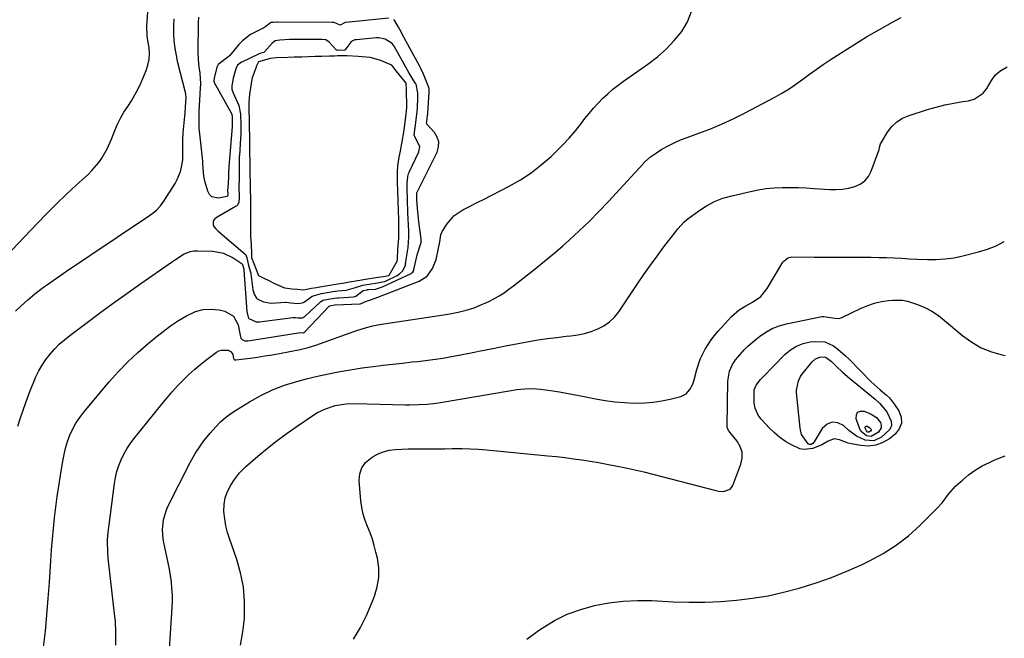
# Model space of a CAD drawing. Units: inches. Extents: x 1905486 to 1910806, y 427242 to 432587.
# Drawn here: x 1909440 to 1909868, y 430320 to 430589 of the extents above; entities that cross this region are included whole.
import ezdxf

# ---------------------------------------------------------------- set-up
doc = ezdxf.new("R2010")
doc.units = ezdxf.units.IN
doc.header["$MEASUREMENT"] = 0
for name, color, linetype in [('1', 7, 'Continuous'), ('7', 7, 'Continuous'), ('8', 7, 'Continuous')]:
    doc.layers.add(name, color=color, linetype=linetype)

msp = doc.modelspace()

# ---------------------------------------------------------------- linework, layer by layer
at = {"layer": '1', "color": 18}
for points in [[(1909580.88, 430575.89, 1812), (1909580.8, 430575.86, 1812), (1909578.07, 430575.79, 1812), (1909577.49, 430575.83, 1812), (1909577.29, 430575.91, 1812), (1909574.15, 430579.42, 1812), (1909572.58, 430580.39, 1812), (1909570.97, 430580.53, 1812), (1909570.14, 430580.52, 1812), (1909569.72, 430580.52, 1812), (1909559.05, 430580.49, 1812), (1909558.62, 430580.49, 1812), (1909556.9, 430580.47, 1812), (1909552.69, 430580.32, 1812), (1909550.66, 430579.91, 1812), (1909549.3, 430578.88, 1812), (1909545.98, 430575.18, 1812), (1909545.63, 430574.95, 1812), (1909544.93, 430574.74, 1812), (1909543.91, 430574.42, 1812), (1909543.52, 430574.25, 1812), (1909543.32, 430574.16, 1812), (1909536.42, 430570.84, 1812), (1909535.98, 430570.61, 1812), (1909534.26, 430569.3, 1812), (1909533.47, 430567.81, 1812), (1909532.36, 430563.72, 1812), (1909531.75, 430560.36, 1812), (1909531.8, 430558.88, 1812), (1909532.01, 430558.09, 1812), (1909532.14, 430557.7, 1812), (1909532.3, 430557.32, 1812), (1909534.85, 430551.75, 1812), (1909535.54, 430548.01, 1812), (1909535.62, 430543.37, 1812), (1909535.63, 430538.81, 1812), (1909535.59, 430537.93, 1812), (1909535.56, 430537.49, 1812), (1909535.04, 430530.12, 1812), (1909535, 430529.63, 1812), (1909534.93, 430527.63, 1812), (1909534.98, 430522.87, 1812), (1909535.01, 430520.11, 1812), (1909534.84, 430516.36, 1812), (1909534.89, 430511.6, 1812), (1909534.84, 430509.71, 1812), (1909534.2, 430508.43, 1812), (1909533.94, 430508.19, 1812), (1909533.64, 430507.98, 1812), (1909525.38, 430503.2, 1812), (1909524.42, 430502.5, 1812), (1909523.8, 430501.84, 1812), (1909523.62, 430501.38, 1812), (1909523.61, 430500.04, 1812), (1909523.82, 430499.3, 1812), (1909524.6, 430498.31, 1812), (1909525.31, 430497.58, 1812), (1909525.69, 430497.23, 1812), (1909537.62, 430487.07, 1812), (1909537.82, 430486.86, 1812), (1909538.34, 430485.55, 1812), (1909539.02, 430482.26, 1812), (1909540.02, 430478.92, 1812), (1909540.07, 430478.55, 1812), (1909540.94, 430471.68, 1812), (1909541.46, 430469.72, 1812), (1909542.47, 430467.99, 1812), (1909542.83, 430467.7, 1812), (1909545.56, 430466.33, 1812), (1909548.92, 430465.88, 1812), (1909555.04, 430466.24, 1812), (1909555.39, 430466.25, 1812), (1909556.43, 430466.16, 1812), (1909557.39, 430465.96, 1812), (1909560.56, 430465.64, 1812), (1909562.48, 430466, 1812), (1909563.37, 430466.43, 1812), (1909566.73, 430468.8, 1812), (1909570.7, 430470.02, 1812), (1909573.24, 430470.44, 1812), (1909575.79, 430470.86, 1812), (1909577.81, 430471.16, 1812), (1909581.54, 430471.53, 1812), (1909585.47, 430472.69, 1812), (1909588.68, 430473.68, 1812), (1909592.36, 430474.29, 1812), (1909594.16, 430474.57, 1812), (1909598.24, 430475.22, 1812), (1909598.8, 430475.47, 1812), (1909603.65, 430477.92, 1812), (1909604.84, 430478.69, 1812), (1909606.06, 430479.94, 1812), (1909607.24, 430482.35, 1812), (1909607.34, 430483.03, 1812), (1909607.39, 430483.46, 1812), (1909607.42, 430483.67, 1812), (1909607.45, 430483.88, 1812), (1909608.38, 430490.06, 1812), (1909608.71, 430494.73, 1812), (1909608.65, 430497.12, 1812), (1909608.3, 430505.32, 1812), (1909608.28, 430505.71, 1812), (1909608.23, 430506.85, 1812), (1909608.16, 430509.15, 1812), (1909608.09, 430511.96, 1812), (1909608.02, 430514.33, 1812), (1909607.96, 430517.93, 1812), (1909608.28, 430520.87, 1812), (1909608.61, 430522.09, 1812), (1909608.82, 430522.62, 1812), (1909608.93, 430522.88, 1812), (1909609.05, 430523.13, 1812), (1909613.1, 430531.68, 1812), (1909613.51, 430534, 1812), (1909611.48, 430537.94, 1812), (1909611.03, 430539.07, 1812), (1909611.47, 430542.28, 1812), (1909612.09, 430546.72, 1812), (1909612.43, 430550.55, 1812), (1909612.65, 430555.3, 1812), (1909612.67, 430557.36, 1812), (1909611.86, 430561.05, 1812), (1909611.64, 430561.44, 1812), (1909608.91, 430565.83, 1812), (1909608.84, 430565.93, 1812), (1909602.3, 430577.64, 1812), (1909601.47, 430578.82, 1812), (1909598.36, 430580.75, 1812), (1909595.68, 430581.26, 1812), (1909595.17, 430581.25, 1812), (1909594.91, 430581.23, 1812), (1909594.65, 430581.22, 1812), (1909585.91, 430580.44, 1812), (1909585.3, 430580.41, 1812), (1909584.26, 430580.03, 1812), (1909583.54, 430579.39, 1812), (1909580.88, 430575.89, 1812)], [(1909586.67, 430573.09, 1810), (1909581.86, 430573.5, 1810), (1909577.71, 430573.37, 1810), (1909576.33, 430573.32, 1810), (1909574.25, 430573.25, 1810), (1909570.87, 430573.17, 1810), (1909567.95, 430573.1, 1810), (1909565.09, 430573.01, 1810), (1909562.15, 430572.91, 1810), (1909558.84, 430572.79, 1810), (1909556.07, 430572.69, 1810), (1909551.23, 430572.49, 1810), (1909548.45, 430572.33, 1810), (1909545.92, 430571.58, 1810), (1909543.42, 430570.8, 1810), (1909543.34, 430570.76, 1810), (1909542.38, 430568.74, 1810), (1909542.27, 430568.51, 1810), (1909540.59, 430563.81, 1810), (1909540.21, 430561.57, 1810), (1909540.17, 430561.33, 1810), (1909539.4, 430556.76, 1810), (1909539.1, 430552.91, 1810), (1909539.17, 430549.96, 1810), (1909539.24, 430545.48, 1810), (1909539.29, 430542.51, 1810), (1909539.37, 430538.05, 1810), (1909539.44, 430533.56, 1810), (1909539.48, 430530.49, 1810), (1909539.52, 430528.26, 1810), (1909539.57, 430525.29, 1810), (1909539.65, 430520.67, 1810), (1909539.67, 430519.47, 1810), (1909539.73, 430515.61, 1810), (1909539.8, 430511.13, 1810), (1909539.87, 430506.66, 1810), (1909539.85, 430503.67, 1810), (1909539.82, 430500.42, 1810), (1909539.87, 430497.58, 1810), (1909539.92, 430494.74, 1810), (1909540.09, 430491.5, 1810), (1909540.26, 430487.25, 1810), (1909540.3, 430485.69, 1810), (1909541.31, 430483.1, 1810), (1909542.08, 430481.16, 1810), (1909543.38, 430477.88, 1810), (1909545.69, 430476.68, 1810), (1909547.86, 430475.63, 1810), (1909550.04, 430474.58, 1810), (1909552.35, 430473.5, 1810), (1909554.67, 430472.46, 1810), (1909557.93, 430472.1, 1810), (1909560.13, 430471.89, 1810), (1909562.92, 430471.67, 1810), (1909566.45, 430472.28, 1810), (1909568.6, 430472.64, 1810), (1909570.03, 430472.88, 1810), (1909574.32, 430473.59, 1810), (1909577.89, 430474.18, 1810), (1909580.02, 430474.54, 1810), (1909582.93, 430475.03, 1810), (1909586.51, 430475.63, 1810), (1909590.8, 430476.34, 1810), (1909594.33, 430476.94, 1810), (1909597.51, 430477.46, 1810), (1909600.08, 430477.88, 1810), (1909600.16, 430477.93, 1810), (1909602.5, 430482.03, 1810), (1909603.65, 430484.13, 1810), (1909603.73, 430485.04, 1810), (1909604, 430489.16, 1810), (1909604.3, 430494.05, 1810), (1909604.3, 430494.11, 1810), (1909604.42, 430496.56, 1810), (1909604.38, 430499.21, 1810), (1909604.38, 430499.25, 1810), (1909604.3, 430502.04, 1810), (1909604.18, 430506.12, 1810), (1909604.07, 430510.19, 1810), (1909603.93, 430515.18, 1810), (1909603.85, 430518.03, 1810), (1909603.79, 430520.26, 1810), (1909603.78, 430522.95, 1810), (1909603.97, 430525.59, 1810), (1909604.58, 430529.34, 1810), (1909605.11, 430531.92, 1810), (1909605.14, 430532.1, 1810), (1909605.96, 430536.9, 1810), (1909605.98, 430537, 1810), (1909606.38, 430539.32, 1810), (1909606.79, 430542.2, 1810), (1909606.8, 430542.28, 1810), (1909607.28, 430545.86, 1810), (1909607.57, 430548.03, 1810), (1909607.57, 430548.07, 1810), (1909607.92, 430550.94, 1810), (1909607.86, 430553.53, 1810), (1909607.77, 430556.21, 1810), (1909607.67, 430558.8, 1810), (1909607.55, 430561.43, 1810), (1909607.52, 430561.5, 1810), (1909604.46, 430565.33, 1810), (1909603.16, 430566.95, 1810), (1909601.71, 430568.78, 1810), (1909601.27, 430569.3, 1810), (1909598.92, 430570.42, 1810), (1909596.6, 430571.44, 1810), (1909591.94, 430572.67, 1810), (1909590.14, 430572.82, 1810), (1909586.67, 430573.09, 1810)]]:
    msp.add_polyline3d(points, dxfattribs=at)
at = {"layer": '7', "color": 18}
for points in [[(1909449.93, 430316.08, 1816), (1909450.67, 430323.13, 1816), (1909451.36, 430330.19, 1816), (1909451.93, 430337.25, 1816), (1909452.45, 430344.33, 1816), (1909453.06, 430353.81, 1816), (1909453.4, 430358.46, 1816), (1909453.78, 430363.1, 1816), (1909454.22, 430367.74, 1816), (1909454.71, 430372.37, 1816), (1909455.27, 430377, 1816), (1909455.86, 430381.62, 1816), (1909456.53, 430386.23, 1816), (1909457.23, 430390.84, 1816), (1909458.22, 430397, 1816), (1909458.79, 430399.91, 1816), (1909459.48, 430402.78, 1816), (1909460.35, 430405.6, 1816), (1909461.36, 430408.38, 1816), (1909462.58, 430411.07, 1816), (1909463.96, 430413.66, 1816), (1909465.59, 430416.1, 1816), (1909467.38, 430418.44, 1816), (1909478.42, 430431.55, 1816), (1909482.39, 430436, 1816), (1909486.51, 430440.31, 1816), (1909490.85, 430444.38, 1816), (1909495.35, 430448.31, 1816), (1909498.64, 430451.02, 1816), (1909501.85, 430453.54, 1816), (1909505.13, 430455.96, 1816), (1909508.52, 430458.22, 1816), (1909511.99, 430460.37, 1816), (1909515.9, 430462.18, 1816), (1909519.25, 430463.1, 1816), (1909522.72, 430463.23, 1816), (1909526.28, 430462.84, 1816), (1909528.72, 430462.28, 1816), (1909532.47, 430460.17, 1816), (1909534.46, 430456.34, 1816), (1909535.33, 430451.84, 1816), (1909535.71, 430450.58, 1816), (1909535.91, 430450.24, 1816), (1909536.23, 430450.01, 1816), (1909536.89, 430449.69, 1816), (1909537.35, 430449.47, 1816), (1909538.03, 430449.4, 1816), (1909538.48, 430449.41, 1816), (1909538.7, 430449.43, 1816), (1909561.6, 430453.04, 1816), (1909562.87, 430452.95, 1816), (1909563.08, 430453.02, 1816), (1909563.44, 430453.28, 1816), (1909574.12, 430464.47, 1816), (1909574.17, 430464.52, 1816), (1909574.3, 430464.61, 1816), (1909574.9, 430464.78, 1816), (1909576.55, 430465.02, 1816), (1909576.65, 430465.02, 1816), (1909587.45, 430465.54, 1816), (1909587.65, 430465.57, 1816), (1909588.03, 430465.7, 1816), (1909590.29, 430466.7, 1816), (1909592.46, 430467.43, 1816), (1909595.24, 430468.44, 1816), (1909597.8, 430469.4, 1816), (1909599.07, 430469.89, 1816), (1909613.26, 430475.42, 1816), (1909616.66, 430477.59, 1816), (1909618.98, 430480.87, 1816), (1909620.62, 430484.81, 1816), (1909621.39, 430488.32, 1816), (1909622.15, 430492.44, 1816), (1909622.7, 430495.58, 1816), (1909623.25, 430497.03, 1816), (1909625.34, 430500.34, 1816), (1909628.33, 430503.82, 1816), (1909632.13, 430506.39, 1816), (1909634.58, 430507.61, 1816), (1909639.01, 430509.85, 1816), (1909641.22, 430510.98, 1816), (1909652.37, 430516.72, 1816), (1909657.24, 430519.5, 1816), (1909661.92, 430522.53, 1816), (1909666.33, 430525.96, 1816), (1909670.54, 430529.65, 1816), (1909672.63, 430531.65, 1816), (1909675.59, 430534.61, 1816), (1909678.45, 430537.66, 1816), (1909681.15, 430540.85, 1816), (1909683.75, 430544.13, 1816), (1909685.24, 430546.1, 1816), (1909687.08, 430548.41, 1816), (1909688.98, 430550.67, 1816), (1909690.98, 430552.84, 1816), (1909693.04, 430554.94, 1816), (1909695.21, 430556.95, 1816), (1909697.43, 430558.89, 1816), (1909699.75, 430560.71, 1816), (1909702.13, 430562.46, 1816), (1909712.71, 430569.83, 1816), (1909716.78, 430572.97, 1816), (1909720.63, 430576.33, 1816), (1909724.15, 430580.05, 1816), (1909727.44, 430583.99, 1816), (1909729.91, 430588.28, 1816), (1909731.62, 430592.75, 1816)], [(1909437.62, 430462.27, 1812), (1909440, 430464.54, 1812), (1909442.99, 430467.27, 1812), (1909446.07, 430469.9, 1812), (1909449.28, 430472.36, 1812), (1909452.57, 430474.72, 1812), (1909461.37, 430480.68, 1812), (1909467.3, 430484.69, 1812), (1909473.23, 430488.69, 1812), (1909479.17, 430492.67, 1812), (1909485.11, 430496.65, 1812), (1909494.88, 430503.16, 1812), (1909496.96, 430504.65, 1812), (1909498.94, 430506.27, 1812), (1909500.73, 430508.09, 1812), (1909502.23, 430510.15, 1812), (1909507.07, 430517.92, 1812), (1909508, 430519.61, 1812), (1909509.38, 430523.17, 1812), (1909509.84, 430525.05, 1812), (1909510.41, 430528.13, 1812), (1909510.52, 430530, 1812), (1909510.44, 430533.55, 1812), (1909510.46, 430536.73, 1812), (1909510.65, 430539.89, 1812), (1909511.29, 430547.2, 1812), (1909511.41, 430548.55, 1812), (1909511.63, 430551.26, 1812), (1909511.93, 430555.32, 1812), (1909511.8, 430556.73, 1812), (1909511.65, 430557.43, 1812), (1909508.34, 430570.37, 1812), (1909507.65, 430573.53, 1812), (1909507.09, 430576.7, 1812), (1909506.74, 430579.91, 1812), (1909506.53, 430583.14, 1812), (1909506.52, 430586.37, 1812), (1909506.64, 430589.6, 1812)], [(1909438.77, 430412.36, 1814), (1909439.88, 430415.85, 1814), (1909442.13, 430422.54, 1814), (1909443.13, 430425.35, 1814), (1909444.17, 430428.15, 1814), (1909445.3, 430430.91, 1814), (1909446.51, 430433.69, 1814), (1909447.83, 430436.33, 1814), (1909449.28, 430438.88, 1814), (1909450.93, 430441.31, 1814), (1909452.72, 430443.65, 1814), (1909454.68, 430445.86, 1814), (1909456.74, 430447.96, 1814), (1909458.95, 430449.91, 1814), (1909461.25, 430451.76, 1814), (1909468.31, 430457.03, 1814), (1909474.23, 430461.41, 1814), (1909480.18, 430465.76, 1814), (1909486.17, 430470.05, 1814), (1909492.18, 430474.31, 1814), (1909505.96, 430483.99, 1814), (1909507.22, 430484.85, 1814), (1909511.1, 430487.24, 1814), (1909513.85, 430488.34, 1814), (1909515.3, 430488.57, 1814), (1909516.79, 430488.64, 1814), (1909523.53, 430488.39, 1814), (1909528.16, 430487.57, 1814), (1909532.38, 430485.52, 1814), (1909536.31, 430482.87, 1814), (1909536.45, 430482.64, 1814), (1909536.63, 430481.66, 1814), (1909536.95, 430480.69, 1814), (1909537, 430480.46, 1814), (1909537.01, 430480.35, 1814), (1909537.02, 430480.23, 1814), (1909538.24, 430462.25, 1814), (1909538.86, 430459.68, 1814), (1909539.02, 430459.38, 1814), (1909539.21, 430459.12, 1814), (1909542.35, 430457.73, 1814), (1909543.09, 430457.68, 1814), (1909543.47, 430457.69, 1814), (1909543.84, 430457.72, 1814), (1909558.33, 430459.6, 1814), (1909559.41, 430459.55, 1814), (1909560.56, 430459.38, 1814), (1909562.54, 430459.48, 1814), (1909563.09, 430459.77, 1814), (1909563.35, 430459.95, 1814), (1909563.58, 430460.15, 1814), (1909570.32, 430466.46, 1814), (1909571.36, 430467.09, 1814), (1909573.71, 430467.55, 1814), (1909576.44, 430467.99, 1814), (1909577.63, 430468.13, 1814), (1909578.22, 430468.17, 1814), (1909584.49, 430468.56, 1814), (1909585.08, 430468.64, 1814), (1909585.37, 430468.71, 1814), (1909585.65, 430468.8, 1814), (1909588.88, 430471.34, 1814), (1909590.54, 430471.68, 1814), (1909590.81, 430471.72, 1814), (1909591.2, 430471.71, 1814), (1909594.24, 430471.94, 1814), (1909597.25, 430472.85, 1814), (1909609.7, 430478.74, 1814), (1909609.84, 430478.81, 1814), (1909610.09, 430478.97, 1814), (1909610.5, 430479.35, 1814), (1909610.84, 430480.02, 1814), (1909610.9, 430480.45, 1814), (1909611.43, 430482.98, 1814), (1909612.4, 430486.83, 1814), (1909613.86, 430491.28, 1814), (1909614.09, 430492.21, 1814), (1909614.12, 430493.79, 1814), (1909613.09, 430501.16, 1814), (1909612.9, 430502.64, 1814), (1909612.44, 430507.1, 1814), (1909612.18, 430510.72, 1814), (1909612.27, 430513.85, 1814), (1909612.34, 430514.04, 1814), (1909612.4, 430514.16, 1814), (1909621.04, 430531.56, 1814), (1909621.66, 430533.79, 1814), (1909621.77, 430535.95, 1814), (1909621.1, 430538.01, 1814), (1909619.91, 430540, 1814), (1909616.61, 430543.71, 1814), (1909616.56, 430543.78, 1814), (1909616.41, 430544.17, 1814), (1909616.49, 430544.71, 1814), (1909616.88, 430547.56, 1814), (1909616.92, 430548.11, 1814), (1909616.94, 430548.39, 1814), (1909616.95, 430548.52, 1814), (1909616.96, 430548.66, 1814), (1909617.55, 430557.54, 1814), (1909617.54, 430559.16, 1814), (1909616.77, 430561.17, 1814), (1909615.09, 430565.39, 1814), (1909613.96, 430567.85, 1814), (1909613.34, 430569.05, 1814), (1909605.88, 430582.87, 1814), (1909605.33, 430583.89, 1814), (1909604.19, 430585.91, 1814), (1909602.6, 430588.62, 1814), (1909602.15, 430589.19, 1814)], [(1909481.25, 430316.98, 1818), (1909481.35, 430320.58, 1818), (1909481.34, 430322.8, 1818), (1909481.12, 430327.23, 1818), (1909480.92, 430329.44, 1818), (1909478.04, 430354.88, 1818), (1909477.8, 430357.37, 1818), (1909477.64, 430362.35, 1818), (1909477.85, 430364.83, 1818), (1909480.7, 430387.35, 1818), (1909481.16, 430389.99, 1818), (1909481.77, 430392.6, 1818), (1909482.6, 430395.14, 1818), (1909483.59, 430397.64, 1818), (1909484.79, 430400.05, 1818), (1909486.1, 430402.39, 1818), (1909487.59, 430404.62, 1818), (1909489.2, 430406.78, 1818), (1909501.38, 430421.91, 1818), (1909503.6, 430424.58, 1818), (1909505.86, 430427.22, 1818), (1909508.2, 430429.78, 1818), (1909510.59, 430432.31, 1818), (1909513.07, 430434.73, 1818), (1909515.63, 430437.07, 1818), (1909518.29, 430439.29, 1818), (1909521.03, 430441.42, 1818), (1909525.13, 430444.45, 1818), (1909526.13, 430445.01, 1818), (1909527.18, 430445.4, 1818), (1909530.18, 430445.33, 1818), (1909531.45, 430444.67, 1818), (1909532.13, 430443.41, 1818), (1909532.48, 430441.67, 1818), (1909532.58, 430441.42, 1818), (1909532.62, 430441.36, 1818), (1909532.75, 430441.27, 1818), (1909533.1, 430441.1, 1818), (1909533.33, 430441.08, 1818), (1909533.55, 430441.09, 1818), (1909539.76, 430441.92, 1818), (1909542.94, 430442.37, 1818), (1909546.11, 430442.86, 1818), (1909549.27, 430443.4, 1818), (1909552.42, 430443.96, 1818), (1909561.52, 430445.68, 1818), (1909564.96, 430446.47, 1818), (1909568.33, 430447.54, 1818), (1909584.79, 430453.46, 1818), (1909586.16, 430453.93, 1818), (1909590.3, 430455.24, 1818), (1909593.1, 430455.95, 1818), (1909595.95, 430456.48, 1818), (1909624.83, 430460.9, 1818), (1909626.62, 430461.19, 1818), (1909630.17, 430461.87, 1818), (1909633.68, 430462.7, 1818), (1909637.1, 430463.83, 1818), (1909638.77, 430464.52, 1818), (1909643.44, 430466.59, 1818), (1909645.75, 430467.72, 1818), (1909648, 430468.95, 1818), (1909650.15, 430470.35, 1818), (1909652.24, 430471.84, 1818), (1909654.28, 430473.42, 1818), (1909656.32, 430475.01, 1818), (1909658.35, 430476.6, 1818), (1909660.38, 430478.19, 1818), (1909662.86, 430480.14, 1818), (1909666.11, 430482.73, 1818), (1909669.32, 430485.37, 1818), (1909672.49, 430488.06, 1818), (1909675.63, 430490.78, 1818), (1909678.4, 430493.23, 1818), (1909682.83, 430497.27, 1818), (1909687.17, 430501.41, 1818), (1909691.39, 430505.67, 1818), (1909695.51, 430510.03, 1818), (1909706.98, 430522.53, 1818), (1909709.18, 430524.9, 1818), (1909711.39, 430527.25, 1818), (1909713.75, 430529.43, 1818), (1909716.38, 430531.28, 1818), (1909718.8, 430532.75, 1818), (1909721.42, 430534.24, 1818), (1909724.11, 430535.62, 1818), (1909726.87, 430536.83, 1818), (1909729.69, 430537.92, 1818), (1909734.42, 430539.59, 1818), (1909739.59, 430541.55, 1818), (1909744.7, 430543.66, 1818), (1909749.71, 430545.99, 1818), (1909754.65, 430548.48, 1818), (1909767.8, 430555.47, 1818), (1909770.97, 430557.24, 1818), (1909774.07, 430559.12, 1818), (1909777.07, 430561.14, 1818), (1909780.01, 430563.27, 1818), (1909782.93, 430565.43, 1818), (1909785.88, 430567.55, 1818), (1909788.87, 430569.61, 1818), (1909791.89, 430571.63, 1818), (1909796.72, 430574.77, 1818), (1909802.22, 430578.27, 1818), (1909807.77, 430581.67, 1818), (1909813.4, 430584.94, 1818), (1909819.09, 430588.12, 1818), (1909822.77, 430590.13, 1818)], [(1909599.99, 430589.83, 1814), (1909581.3, 430587.96, 1814), (1909581.24, 430587.95, 1814), (1909581.06, 430587.94, 1814), (1909578.92, 430586.82, 1814), (1909576.29, 430587.99, 1814), (1909575.84, 430587.99, 1814), (1909575.54, 430587.99, 1814), (1909551.59, 430588.01, 1814), (1909551.28, 430588.01, 1814), (1909549.76, 430587.97, 1814), (1909548.86, 430587.9, 1814), (1909548.44, 430587.7, 1814), (1909546.53, 430586.18, 1814), (1909545.25, 430585.36, 1814), (1909544.57, 430585.02, 1814), (1909541.85, 430583.76, 1814), (1909539.89, 430582.69, 1814), (1909536.37, 430580.01, 1814), (1909534.82, 430578.4, 1814), (1909530.69, 430573.48, 1814), (1909530.05, 430572.78, 1814), (1909526.35, 430570.08, 1814), (1909525.74, 430569.62, 1814), (1909525.47, 430569.13, 1814), (1909525.35, 430568.73, 1814), (1909525.27, 430568.47, 1814), (1909524.1, 430563.77, 1814), (1909523.92, 430562.84, 1814), (1909523.9, 430562.47, 1814), (1909524.06, 430561.98, 1814), (1909524.11, 430561.88, 1814), (1909531.58, 430548.28, 1814), (1909531.77, 430547.84, 1814), (1909531.89, 430547.06, 1814), (1909531.94, 430543.86, 1814), (1909531.93, 430543.17, 1814), (1909531.91, 430542.82, 1814), (1909531.9, 430542.65, 1814), (1909530.4, 430525.11, 1814), (1909530.38, 430524.89, 1814), (1909530.35, 430522.98, 1814), (1909530.36, 430520.43, 1814), (1909529.95, 430516.04, 1814), (1909529.92, 430515, 1814), (1909529.95, 430513.05, 1814), (1909529.81, 430512.44, 1814), (1909529.62, 430512.22, 1814), (1909525.99, 430511.54, 1814), (1909523.07, 430512.13, 1814), (1909522.06, 430513.14, 1814), (1909521.28, 430514.51, 1814), (1909520.03, 430518.89, 1814), (1909519.56, 430521.04, 1814), (1909519.32, 430524.34, 1814), (1909519.18, 430526.55, 1814), (1909519.08, 430527.65, 1814), (1909517.68, 430540.8, 1814), (1909517.59, 430541.84, 1814), (1909517.48, 430543.92, 1814), (1909517.49, 430547.06, 1814), (1909517.59, 430549.15, 1814), (1909518.2, 430559.33, 1814), (1909518.26, 430561.26, 1814), (1909517.92, 430566.07, 1814), (1909517.59, 430568.48, 1814), (1909517.24, 430571.85, 1814), (1909517.15, 430575.23, 1814), (1909517.27, 430587.68, 1814), (1909517.34, 430590.19, 1814)], [(1909535.49, 430317.01, 1822), (1909536.54, 430322.76, 1822), (1909537.22, 430328.6, 1822), (1909537.29, 430329.66, 1822), (1909537.32, 430336.04, 1822), (1909536.84, 430342.34, 1822), (1909535.59, 430348.54, 1822), (1909533.81, 430354.66, 1822), (1909530.84, 430362.99, 1822), (1909529.91, 430365.96, 1822), (1909529.16, 430368.97, 1822), (1909528.66, 430372.03, 1822), (1909528.33, 430375.12, 1822), (1909528.42, 430378.17, 1822), (1909528.89, 430381.11, 1822), (1909529.91, 430383.92, 1822), (1909531.3, 430386.63, 1822), (1909532.85, 430389.04, 1822), (1909535.08, 430392.03, 1822), (1909537.73, 430394.65, 1822), (1909543.07, 430399.23, 1822), (1909547.23, 430402.67, 1822), (1909551.46, 430406.01, 1822), (1909555.8, 430409.2, 1822), (1909560.22, 430412.3, 1822), (1909567.46, 430417.18, 1822), (1909569.07, 430418.17, 1822), (1909572.43, 430419.81, 1822), (1909576.64, 430421.23, 1822), (1909581.47, 430422.02, 1822), (1909585.15, 430422.13, 1822), (1909607.13, 430421.64, 1822), (1909609.05, 430421.62, 1822), (1909612.9, 430421.68, 1822), (1909616.73, 430421.89, 1822), (1909620.55, 430422.32, 1822), (1909622.45, 430422.61, 1822), (1909652.29, 430427.72, 1822), (1909655.69, 430428.22, 1822), (1909657.41, 430428.42, 1822), (1909660.84, 430428.67, 1822), (1909664.26, 430428.57, 1822), (1909665.97, 430428.39, 1822), (1909670.3, 430427.77, 1822), (1909674.17, 430427.19, 1822), (1909678.03, 430426.55, 1822), (1909681.87, 430425.84, 1822), (1909685.71, 430425.08, 1822), (1909689.92, 430424.19, 1822), (1909694.07, 430423.45, 1822), (1909698.23, 430422.86, 1822), (1909702.43, 430422.52, 1822), (1909706.64, 430422.34, 1822), (1909711.34, 430422.42, 1822), (1909715.03, 430422.71, 1822), (1909718.68, 430423.3, 1822), (1909722.32, 430424.07, 1822), (1909726.97, 430425.26, 1822), (1909729.24, 430426.34, 1822), (1909730.96, 430428.19, 1822), (1909732.17, 430430.53, 1822), (1909733, 430433.03, 1822), (1909733.95, 430436.89, 1822), (1909735.43, 430441.48, 1822), (1909737.54, 430445.83, 1822), (1909740.18, 430449.89, 1822), (1909741.67, 430451.8, 1822), (1909743.23, 430453.65, 1822), (1909748.96, 430460, 1822), (1909752.33, 430462.9, 1822), (1909755.2, 430464.63, 1822), (1909758.21, 430466.21, 1822), (1909761.79, 430468.75, 1822), (1909764.54, 430472.17, 1822), (1909771.39, 430483.59, 1822), (1909771.73, 430484.09, 1822), (1909773.59, 430485.6, 1822), (1909775.33, 430485.98, 1822), (1909784.97, 430485.87, 1822), (1909789.65, 430485.83, 1822), (1909794.33, 430485.8, 1822), (1909799, 430485.79, 1822), (1909803.68, 430485.79, 1822), (1909806.38, 430485.79, 1822), (1909809.71, 430485.78, 1822), (1909813.04, 430485.72, 1822), (1909816.36, 430485.62, 1822), (1909819.69, 430485.48, 1822), (1909823.02, 430485.32, 1822), (1909826.35, 430485.16, 1822), (1909829.67, 430485, 1822), (1909834.18, 430484.8, 1822), (1909838.08, 430484.8, 1822), (1909841.95, 430485.03, 1822), (1909845.79, 430485.6, 1822), (1909849.61, 430486.41, 1822), (1909856.47, 430488.18, 1822), (1909860.32, 430489.37, 1822), (1909864.07, 430490.81, 1822), (1909867.66, 430492.61, 1822)], [(1909584.73, 430319.63, 1824), (1909587.68, 430324.7, 1824), (1909590.27, 430329.97, 1824), (1909592.63, 430335.37, 1824), (1909593.8, 430338.31, 1824), (1909594.99, 430342.36, 1824), (1909595.68, 430346.45, 1824), (1909595.62, 430350.6, 1824), (1909595.05, 430354.78, 1824), (1909594.42, 430357.51, 1824), (1909593.69, 430360.34, 1824), (1909592.85, 430363.13, 1824), (1909591.86, 430365.87, 1824), (1909590.76, 430368.57, 1824), (1909589.73, 430371.29, 1824), (1909588.88, 430374.05, 1824), (1909588.31, 430376.89, 1824), (1909587.92, 430379.77, 1824), (1909587.17, 430388.63, 1824), (1909587.42, 430391.55, 1824), (1909588.22, 430394.19, 1824), (1909589.84, 430396.44, 1824), (1909592.71, 430398.86, 1824), (1909595.12, 430400.14, 1824), (1909597.61, 430401.17, 1824), (1909600.23, 430401.81, 1824), (1909602.92, 430402.19, 1824), (1909605.69, 430402.34, 1824), (1909608.46, 430402.45, 1824), (1909611.23, 430402.49, 1824), (1909614.81, 430402.49, 1824), (1909617.98, 430402.47, 1824), (1909621.16, 430402.46, 1824), (1909624.33, 430402.49, 1824), (1909627.5, 430402.53, 1824), (1909631.87, 430402.55, 1824), (1909635.44, 430402.47, 1824), (1909639, 430402.27, 1824), (1909642.56, 430401.99, 1824), (1909669.21, 430399.45, 1824), (1909672.89, 430399.07, 1824), (1909676.58, 430398.64, 1824), (1909680.25, 430398.14, 1824), (1909683.92, 430397.61, 1824), (1909687.58, 430397.02, 1824), (1909691.23, 430396.41, 1824), (1909694.88, 430395.76, 1824), (1909698.53, 430395.09, 1824), (1909703.11, 430394.19, 1824), (1909707.04, 430393.34, 1824), (1909710.96, 430392.42, 1824), (1909714.86, 430391.44, 1824), (1909742.27, 430384.23, 1824), (1909743.34, 430384.02, 1824), (1909745.5, 430383.91, 1824), (1909748.4, 430384.83, 1824), (1909749.05, 430385.55, 1824), (1909749.57, 430386.43, 1824), (1909753.13, 430395.74, 1824), (1909753.67, 430398.4, 1824), (1909753.67, 430400.97, 1824), (1909752.86, 430403.41, 1824), (1909751.52, 430405.76, 1824), (1909748.28, 430409.74, 1824), (1909747.85, 430410.33, 1824), (1909747.35, 430411.3, 1824), (1909747.19, 430412, 1824), (1909747.17, 430412.36, 1824), (1909747.37, 430431.94, 1824), (1909748.1, 430436.15, 1824), (1909749.26, 430438.77, 1824), (1909750.81, 430441.19, 1824), (1909751.71, 430442.33, 1824), (1909754.47, 430445.44, 1824), (1909756.12, 430447.11, 1824), (1909759.69, 430450.18, 1824), (1909761.2, 430451.36, 1824), (1909763.92, 430453.19, 1824), (1909766.77, 430454.75, 1824), (1909769.8, 430455.9, 1824), (1909772.95, 430456.78, 1824), (1909788.34, 430459.97, 1824), (1909789.19, 430460.08, 1824), (1909793.97, 430459.32, 1824), (1909795.68, 430459.12, 1824), (1909796.77, 430459.44, 1824), (1909805.46, 430463.63, 1824), (1909808.32, 430464.83, 1824), (1909811.23, 430465.83, 1824), (1909814.23, 430466.51, 1824), (1909817.29, 430466.99, 1824), (1909818.98, 430467.17, 1824), (1909823.42, 430467.12, 1824), (1909825.59, 430466.69, 1824), (1909829.96, 430465.23, 1824), (1909833.11, 430463.86, 1824), (1909836.13, 430462.29, 1824), (1909838.98, 430460.42, 1824), (1909841.7, 430458.34, 1824), (1909849.59, 430451.62, 1824), (1909853.51, 430448.77, 1824), (1909857.64, 430446.37, 1824), (1909862.09, 430444.63, 1824), (1909866.75, 430443.33, 1824), (1909868.02, 430443.08, 1824)], [(1909761.62, 430432.54, 1826), (1909762.66, 430433.66, 1826), (1909772.23, 430443.42, 1826), (1909774.67, 430445.45, 1826), (1909777.3, 430447.11, 1826), (1909780.2, 430448.21, 1826), (1909783.29, 430448.93, 1826), (1909785.31, 430449.2, 1826), (1909789.56, 430448.96, 1826), (1909793.44, 430447.19, 1826), (1909795.24, 430445.85, 1826), (1909798.65, 430442.94, 1826), (1909800.26, 430441.38, 1826), (1909809.81, 430431.63, 1826), (1909811.08, 430430.38, 1826), (1909813.73, 430428.03, 1826), (1909816.45, 430425.77, 1826), (1909817.71, 430424.55, 1826), (1909819.88, 430421.78, 1826), (1909821.79, 430418.92, 1826), (1909822.77, 430416.16, 1826), (1909822.95, 430413.53, 1826), (1909821.95, 430411.09, 1826), (1909820.15, 430408.78, 1826), (1909817.68, 430406.85, 1826), (1909814.82, 430405.16, 1826), (1909811.83, 430404.01, 1826), (1909808.64, 430403.65, 1826), (1909805.33, 430403.83, 1826), (1909801.12, 430404.61, 1826), (1909799.81, 430404.92, 1826), (1909796.05, 430406.33, 1826), (1909793.69, 430406.82, 1826), (1909790.99, 430405.77, 1826), (1909788.25, 430404.16, 1826), (1909784.45, 430402.62, 1826), (1909780.62, 430402.11, 1826), (1909778.75, 430402.49, 1826), (1909775.12, 430404.1, 1826), (1909772.5, 430405.64, 1826), (1909770.01, 430407.36, 1826), (1909767.71, 430409.32, 1826), (1909765.54, 430411.45, 1826), (1909761.93, 430415.4, 1826), (1909760.61, 430417.13, 1826), (1909759.3, 430420.1, 1826), (1909758.9, 430422.23, 1826), (1909758.85, 430423.32, 1826), (1909758.91, 430428.05, 1826), (1909759.71, 430430.18, 1826), (1909761.62, 430432.54, 1826)], [(1909779.53, 430408.72, 1828), (1909778.83, 430411.49, 1828), (1909777.3, 430426.97, 1828), (1909777.26, 430428.01, 1828), (1909778.09, 430432.07, 1828), (1909779.06, 430433.91, 1828), (1909779.67, 430434.76, 1828), (1909784.09, 430440.33, 1828), (1909785.61, 430441.65, 1828), (1909787.5, 430442.33, 1828), (1909789.52, 430442.39, 1828), (1909790.18, 430442.15, 1828), (1909792.57, 430440.39, 1828), (1909794.73, 430438.28, 1828), (1909797.46, 430435.68, 1828), (1909800.32, 430433.22, 1828), (1909811.48, 430424, 1828), (1909813.31, 430422.33, 1828), (1909816.5, 430418.59, 1828), (1909818.5, 430414.5, 1828), (1909818.57, 430412.58, 1828), (1909817.81, 430410.81, 1828), (1909814.3, 430407.44, 1828), (1909810.85, 430405.91, 1828), (1909807.09, 430406.21, 1828), (1909803.38, 430407.93, 1828), (1909800.1, 430410.37, 1828), (1909797.74, 430412.54, 1828), (1909795.22, 430413.75, 1828), (1909792.82, 430414.08, 1828), (1909790.6, 430413.1, 1828), (1909788.51, 430411.24, 1828), (1909784.97, 430405.4, 1828), (1909784.44, 430404.77, 1828), (1909783.73, 430404.34, 1828), (1909783, 430404.28, 1828), (1909782.38, 430404.67, 1828), (1909779.53, 430408.72, 1828)], [(1909808.68, 430409.68, 1832), (1909808.21, 430409.73, 1832), (1909807.66, 430410.2, 1832), (1909807.15, 430411.49, 1832), (1909807.18, 430411.87, 1832), (1909807.31, 430412.15, 1832), (1909807.59, 430412.26, 1832), (1909807.97, 430412.26, 1832), (1909809.22, 430411.59, 1832), (1909809.62, 430411.09, 1832), (1909809.7, 430410.82, 1832), (1909809.7, 430410.56, 1832), (1909809.42, 430410.1, 1832), (1909808.68, 430409.68, 1832)], [(1909660.05, 430319.64, 1826), (1909665.1, 430323.37, 1826), (1909666.69, 430324.45, 1826), (1909672.07, 430327.66, 1826), (1909677.64, 430330.44, 1826), (1909683.48, 430332.57, 1826), (1909689.51, 430334.27, 1826), (1909695.7, 430335.39, 1826), (1909701.92, 430336.17, 1826), (1909708.19, 430336.44, 1826), (1909714.48, 430336.38, 1826), (1909723.62, 430335.92, 1826), (1909730.54, 430335.73, 1826), (1909737.46, 430335.73, 1826), (1909744.37, 430336.04, 1826), (1909751.27, 430336.55, 1826), (1909758.13, 430337.41, 1826), (1909764.95, 430338.52, 1826), (1909771.69, 430340.01, 1826), (1909778.38, 430341.76, 1826), (1909778.92, 430341.92, 1826), (1909785.79, 430344.1, 1826), (1909792.57, 430346.5, 1826), (1909799.24, 430349.22, 1826), (1909805.82, 430352.15, 1826), (1909808.96, 430353.63, 1826), (1909814.94, 430356.85, 1826), (1909820.65, 430360.44, 1826), (1909825.96, 430364.6, 1826), (1909831.02, 430369.14, 1826), (1909838.5, 430376.59, 1826), (1909840.59, 430378.89, 1826), (1909843.34, 430382.65, 1826), (1909846.45, 430386.11, 1826), (1909849.4, 430388.83, 1826), (1909852.12, 430391.1, 1826), (1909854.97, 430393.18, 1826), (1909858.01, 430394.96, 1826), (1909861.18, 430396.54, 1826), (1909863.53, 430397.57, 1826), (1909868.02, 430399.33, 1826)]]:
    msp.add_polyline3d(points, dxfattribs=at)
at = {"layer": '8', "color": 18}
for points in [[(1909430.46, 430483.03, 1810), (1909447.29, 430500.69, 1810), (1909451.38, 430504.89, 1810), (1909455.53, 430509.04, 1810), (1909459.76, 430513.09, 1810), (1909464.04, 430517.09, 1810), (1909469.24, 430521.84, 1810), (1909470.9, 430523.48, 1810), (1909473.91, 430527.02, 1810), (1909475.25, 430528.93, 1810), (1909477.57, 430532.98, 1810), (1909479.47, 430537.24, 1810), (1909480.88, 430540.91, 1810), (1909482.05, 430543.65, 1810), (1909483.35, 430546.32, 1810), (1909484.84, 430548.89, 1810), (1909486.47, 430551.38, 1810), (1909488.11, 430553.87, 1810), (1909489.64, 430556.42, 1810), (1909491.01, 430559.06, 1810), (1909492.26, 430561.76, 1810), (1909494.49, 430566.98, 1810), (1909495.3, 430569.41, 1810), (1909495.82, 430571.88, 1810), (1909495.92, 430574.4, 1810), (1909495.75, 430576.96, 1810), (1909495.27, 430580.04, 1810), (1909495, 430582.14, 1810), (1909494.78, 430586.36, 1810), (1909494.9, 430588.47, 1810), (1909495.25, 430592.38, 1810)], [(1909504.57, 430312.91, 1820), (1909505.8, 430333.35, 1820), (1909505.9, 430336.15, 1820), (1909505.89, 430338.93, 1820), (1909505.72, 430341.72, 1820), (1909505.46, 430344.5, 1820), (1909505.07, 430347.27, 1820), (1909504.63, 430350.03, 1820), (1909504.11, 430352.78, 1820), (1909503.53, 430355.51, 1820), (1909502.28, 430361.01, 1820), (1909501.91, 430363.09, 1820), (1909501.62, 430367.27, 1820), (1909502.01, 430371.46, 1820), (1909503.15, 430375.46, 1820), (1909503.98, 430377.39, 1820), (1909513.58, 430396.5, 1820), (1909515.74, 430400.39, 1820), (1909518.22, 430404.08, 1820), (1909519.56, 430405.86, 1820), (1909522.38, 430409.31, 1820), (1909524.81, 430412.03, 1820), (1909526.87, 430414.11, 1820), (1909529.04, 430416.06, 1820), (1909531.36, 430417.82, 1820), (1909533.79, 430419.46, 1820), (1909539.39, 430422.89, 1820), (1909544.33, 430425.64, 1820), (1909549.41, 430428.07, 1820), (1909554.68, 430430.06, 1820), (1909560.07, 430431.74, 1820), (1909564.24, 430432.83, 1820), (1909567.66, 430433.7, 1820), (1909571.09, 430434.51, 1820), (1909574.55, 430435.26, 1820), (1909578.01, 430435.95, 1820), (1909581.48, 430436.58, 1820), (1909584.97, 430437.16, 1820), (1909588.46, 430437.67, 1820), (1909591.96, 430438.13, 1820), (1909593.35, 430438.3, 1820), (1909597.55, 430438.81, 1820), (1909601.76, 430439.3, 1820), (1909605.97, 430439.77, 1820), (1909610.17, 430440.23, 1820), (1909612.64, 430440.49, 1820), (1909618.07, 430441.16, 1820), (1909623.48, 430441.92, 1820), (1909628.87, 430442.85, 1820), (1909634.24, 430443.89, 1820), (1909634.4, 430443.92, 1820), (1909639.84, 430445.03, 1820), (1909645.29, 430446.13, 1820), (1909650.74, 430447.18, 1820), (1909656.2, 430448.22, 1820), (1909660.89, 430449.09, 1820), (1909664.92, 430449.79, 1820), (1909668.96, 430450.41, 1820), (1909673.02, 430450.93, 1820), (1909677.09, 430451.38, 1820), (1909679.13, 430451.58, 1820), (1909682.15, 430452.01, 1820), (1909685.13, 430452.62, 1820), (1909688.04, 430453.51, 1820), (1909690.9, 430454.58, 1820), (1909693.55, 430455.99, 1820), (1909695.98, 430457.67, 1820), (1909698.09, 430459.75, 1820), (1909699.98, 430462.08, 1820), (1909708.11, 430474.19, 1820), (1909710.9, 430478.27, 1820), (1909713.75, 430482.31, 1820), (1909716.66, 430486.3, 1820), (1909719.62, 430490.25, 1820), (1909724.35, 430496.45, 1820), (1909725.64, 430498.1, 1820), (1909728.39, 430501.23, 1820), (1909730, 430502.55, 1820), (1909734.8, 430506.03, 1820), (1909738.15, 430508.17, 1820), (1909741.63, 430510.02, 1820), (1909745.31, 430511.44, 1820), (1909749.11, 430512.57, 1820), (1909757.28, 430514.47, 1820), (1909760.69, 430515.15, 1820), (1909764.11, 430515.68, 1820), (1909767.56, 430515.98, 1820), (1909771.03, 430516.13, 1820), (1909774.52, 430516.13, 1820), (1909778, 430516.08, 1820), (1909781.48, 430515.95, 1820), (1909784.95, 430515.77, 1820), (1909791.84, 430515.34, 1820), (1909794.57, 430515.31, 1820), (1909797.28, 430515.47, 1820), (1909799.96, 430515.91, 1820), (1909802.62, 430516.54, 1820), (1909804.98, 430517.61, 1820), (1909807.01, 430519.04, 1820), (1909808.57, 430520.97, 1820), (1909809.81, 430523.25, 1820), (1909813.1, 430532.23, 1820), (1909813.24, 430532.65, 1820), (1909813.43, 430533.5, 1820), (1909813.84, 430535.19, 1820), (1909814.04, 430535.57, 1820), (1909816.9, 430540.21, 1820), (1909818.77, 430542.62, 1820), (1909820.91, 430544.7, 1820), (1909823.45, 430546.27, 1820), (1909826.25, 430547.5, 1820), (1909834.28, 430550.02, 1820), (1909838.05, 430551.1, 1820), (1909841.86, 430552.07, 1820), (1909845.7, 430552.84, 1820), (1909849.57, 430553.5, 1820), (1909852.05, 430553.86, 1820), (1909854.49, 430554.56, 1820), (1909858.51, 430557.25, 1820), (1909860.09, 430559.24, 1820), (1909862.11, 430562.67, 1820), (1909863.63, 430564.98, 1820), (1909865.65, 430566.79, 1820), (1909868.9, 430568.63, 1820)], [(1909809.78, 430407.8, 1830), (1909807.77, 430408.03, 1830), (1909805.39, 430410.02, 1830), (1909804.9, 430410.97, 1830), (1909803.22, 430415.55, 1830), (1909803.33, 430417.19, 1830), (1909803.88, 430418.36, 1830), (1909805.09, 430418.83, 1830), (1909806.73, 430418.83, 1830), (1909809.76, 430417.48, 1830), (1909812.05, 430415.99, 1830), (1909813.77, 430413.85, 1830), (1909814.12, 430412.68, 1830), (1909814.14, 430411.58, 1830), (1909812.94, 430409.61, 1830), (1909809.78, 430407.8, 1830)]]:
    msp.add_polyline3d(points, dxfattribs=at)

doc.saveas('drawing.dxf')
